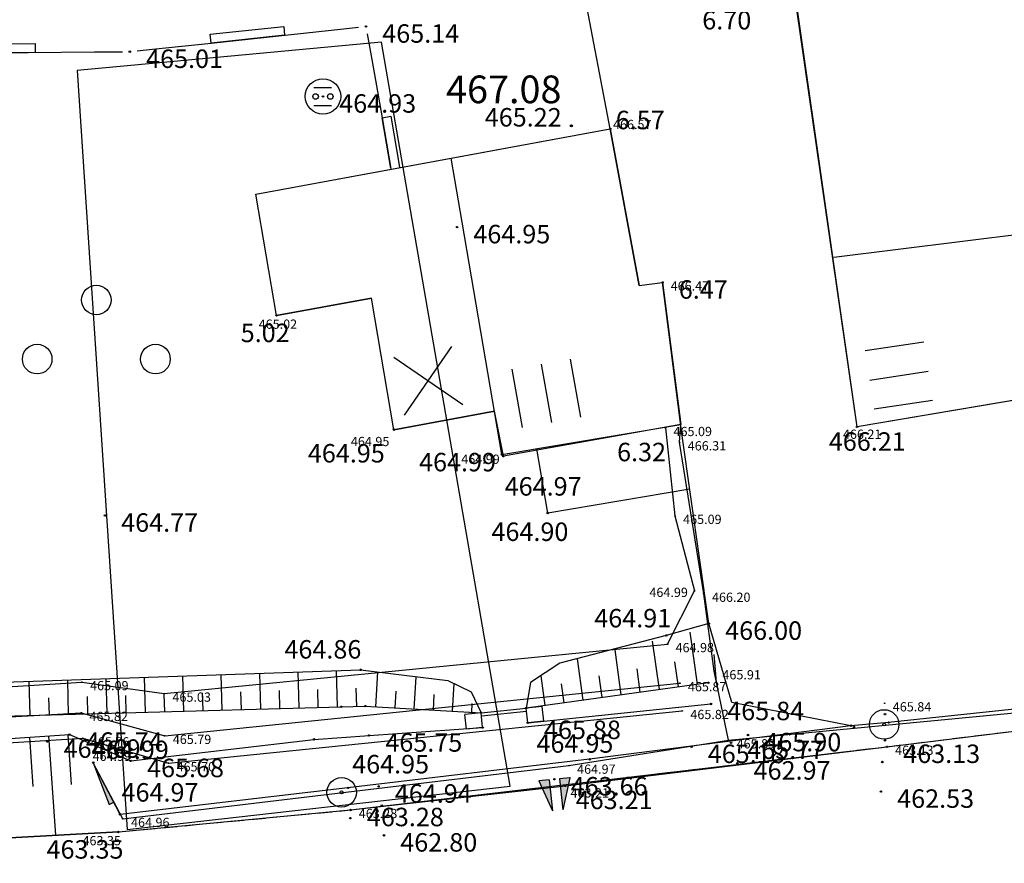
# Model space of a CAD drawing. Extents: x 434318 to 435306, y 119192 to 119921.
# Drawn here: x 434752 to 434785, y 119330 to 119358 of the extents above; entities that cross this region are included whole.
import ezdxf

# ---------------------------------------------------------------- set-up
doc = ezdxf.new("R2010")
doc.units = 0
doc.header["$LTSCALE"] = 0.5
doc.linetypes.add('DASHED', pattern=[0.75, 0.5, -0.25])
for name, color, linetype in [('10_3D_ROBOVI', 1, 'Continuous'), ('10_LINIJSKE', 7, 'Continuous'), ('10_NASIPI', 241, 'Continuous'), ('10_OBJEKTI', 30, 'Continuous'), ('10_POVEZAVE', 7, 'Continuous'), ('10_POVEZAVE2008', 9, 'Continuous'), ('10_situtocke-1111-2008', 7, 'Continuous'), ('10_SITUTOCKE-2008', 7, 'Continuous'), ('10_SITUTOCKE-VV2007', 7, 'Continuous'), ('10_SITUTOCKE1999', 8, 'Continuous'), ('10_SITUTOCKE2010', 1, 'Continuous'), ('10_SITUTOCKE_1111_2010', 4, 'Continuous'), ('10_VISDT', 7, 'Continuous'), ('10_VISDT-2008', 7, 'Continuous'), ('10_VISDT-VV2007', 5, 'Continuous'), ('10_VISDT1999', 8, 'Continuous'), ('10_VISDT2010', 1, 'Continuous'), ('10_VISDT_1111_2010', 4, 'Continuous'), ('10_VISPT-LINIJSKE', 2, 'Continuous'), ('brežina_SP', 41, 'Continuous'), ('brežina_ZG', 34, 'Continuous'), ('DIGITALIZIRANO', 8, 'Continuous'), ('PI_ZNAKI_TTN', 3, 'Continuous'), ('POVEZAVE', 7, 'Continuous'), ('Vodna brežina_sp', 5, 'Continuous'), ('vodna_brežina_ZG', 153, 'Continuous'), ('zid_SP', 111, 'Continuous'), ('zid_ZG', 124, 'Continuous'), ('ZNAKI_KKN', 4, 'Continuous')]:
    doc.layers.add(name, color=color, linetype=linetype)
doc.layers.add('Objekt', color=2, linetype='Continuous', lineweight=30)
doc.styles.get("Standard").update_dxf_attribs({"font": 'simplexy.shx', "width": 0.75})
doc.linetypes.add('420041', pattern='A,2,[47,Linije_LUZ.shx,S=1,R=0,X=0,Y=0],2', length=4)
doc.linetypes.add('ZID', pattern='A,6,[2,pk_lin.shx,S=0.5,R=0,X=0,Y=0],7', length=13)

# ---------------------------------------------------------------- blocks, each defined once
blk = doc.blocks.new('PK_DT')
blk.add_circle((0, 0), 0.05)
at = {"color": 3, "flags": 1}
blk.add_attdef('PR_PROF', (1.244, -3.183), '', height=1.2, dxfattribs=at)
at = {"color": 5, "flags": 1}
blk.add_attdef('SIMBOL_PP', (1.268, -5.138), '', height=1.2, dxfattribs=at)
at = {"layer": '10_VISDT2010'}
blk.add_attdef('VISINA', (1.1, -1.1), '', height=1.25, dxfattribs=at)
blk = doc.blocks.new('LINIJT')
at = {"color": 2}
for radius in [1, 0.1]:
    blk.add_circle((0, 0), radius, dxfattribs=at)
at = {"color": 3, "flags": 1}
blk.add_attdef('PR_PROF', (1.904, -3.089), '', height=1, dxfattribs=at)
at = {"color": 5, "flags": 1}
blk.add_attdef('SIMBOL_PP', (1.81, -4.573), '', height=1, dxfattribs=at)
at = {"layer": '10_VISPT-LINIJSKE'}
blk.add_attdef('VISINA', (1.975, -1.1), '', height=1, dxfattribs=at)
blk = doc.blocks.new('JASEKO')
at = {"layer": 'ZNAKI_KKN', "linetype": 'Continuous'}
for p, q in [((-0.522, 0.505), (0.475, 0.505)), ((-0.522, -0.518), (0.475, -0.518))]:
    blk.add_line(p, q, dxfattribs=at)
blk.add_circle((0, 0), 1, dxfattribs=at)
at = {"layer": 'ZNAKI_KKN'}
for centre in [(-0.417, -0.006), (0.411, -0.006)]:
    blk.add_circle(centre, 0.157, dxfattribs=at)
blk = doc.blocks.new('JO')
at = {"layer": 'ZNAKI_KKN', "linetype": 'Continuous'}
blk.add_blockref('JASEKO', (0, 0), dxfattribs=at)
blk = doc.blocks.new('IZL')
for p, q in [((-0.75, 0), (-0.25, 1.507)), ((-0.25, 0), (-0.25, 1.507)), ((0.75, 0), (0.25, 1.507)), ((0.25, 0), (0.25, 1.507)), ((-0.75, 0), (-0.25, 0)), ((0.25, 0), (0.75, 0))]:
    blk.add_line(p, q)
for p in [(-0.75, 0), (0, 0)]:
    blk.add_point(p)
for points in [[(-0.25, 0), (-0.25, 1.507), (-0.75, 0), (-0.25, 1.507)], [(-0.75, 0), (-0.25, 1.507), (-0.25, 0), (-0.75, 0)], [(-0.25, 1.47), (-0.25, 0), (-0.25, 0), (-0.75, 0)], [(0.25, 0), (0.25, 1.507), (0.75, 0), (0.25, 1.507)], [(-0.25, 0), (-0.75, 0), (-0.25, 0), (-0.75, 0)], [(-0.25, 0), (-0.75, 0), (-0.25, 0), (-0.74, 0)]]:
    blk.add_solid(points)
blk = doc.blocks.new('STAGOS')
for p, q in [((0, 2.5), (2.5, 2.5)), ((2.5, 1.25), (0, 1.25)), ((0, 0), (2.5, 0))]:
    blk.add_line(p, q)
blk = doc.blocks.new('SADOV')
for centre in [(4, 4), (0, 0), (8, 0)]:
    blk.add_circle(centre, 1)
blk = doc.blocks.new('STAGAR')
for p, q in [((0, 0), (2.5, 2.5)), ((0, 2.5), (2.5, 0))]:
    blk.add_line(p, q)
blk = doc.blocks.new('BETONK')
at = {"layer": 'POVEZAVE', "linetype": 'Continuous'}
for p, q in [((0, 0), (1.5, 0.18)), ((1.5, 0), (0, 0)), ((1.5, 0.18), (1.5, 0))]:
    blk.add_line(p, q, dxfattribs=at)

msp = doc.modelspace()

# ---------------------------------------------------------------- linework, layer by layer
at = {"layer": '10_3D_ROBOVI'}
for points in [[(434559.184, 119353.906, 467.019), (434575.56, 119352.417, 467.014), (434580.845, 119350.812, 467.009), (434599.351, 119345.743, 466.877), (434622.236, 119340.947, 466.704), (434631.212, 119339.405, 466.717), (434645.948, 119335.237, 466.04), (434656.174, 119333.414, 466.302), (434673.272, 119330.182, 466.131), (434693.286, 119330.008, 465.888), (434717.104, 119331.503, 465.788), (434722.569, 119331.591, 465.783), (434738.082, 119333.179, 465.867), (434745.882, 119333.527, 465.741), (434753.766, 119334.059, 465.736), (434755.84, 119333.167, 465.679), (434762.034, 119333.897, 465.715), (434763.902, 119334.029, 465.752), (434767.744, 119334.296, 465.865)], [(434790.11, 119335.38, 465.86), (434781.481, 119334.466, 465.864), (434780.205, 119334.359, 465.864), (434776.18, 119335.142, 465.945), (434775.4, 119337.815, 466), (434774.487, 119344.25, 466.318)], [(434755.42, 119330.764, 463.352), (434745.609, 119330.229, 463.512), (434723.044, 119328.425, 463.542), (434717.081, 119327.925, 463.564), (434693.349, 119326.186, 463.579), (434673.005, 119326.827, 463.85), (434644.924, 119332.683, 463.9), (434630.949, 119336.327, 464.278), (434621.576, 119338.685, 464.37), (434616.148, 119340.467, 466.42), (434615.91, 119340.376, 465.579)], [(434775.4, 119337.815, 466), (434773.957, 119337.414, 464.91), (434770.355, 119336.476, 464.91), (434769.365, 119335.825, 464.91), (434769.217, 119334.955, 464.91)], [(434737.86, 119335.097, 465.645), (434745.676, 119335.629, 465.061), (434763.614, 119336.25, 464.862), (434766.571, 119335.884, 464.864), (434767.361, 119335.509, 464.864), (434767.691, 119334.793, 464.865)], [(434738.14, 119334.571, 465.664), (434745.784, 119334.522, 465.741), (434763.773, 119335.021, 465.752), (434767.691, 119334.793, 464.865)], [(434755.42, 119330.764, 463.352), (434763.278, 119331.507, 463.281), (434781.425, 119333.647, 463.133), (434790.59, 119334.769, 463.113)], [(434780.205, 119334.359, 465.864), (434771.361, 119333.222, 464.951), (434763.185, 119332.255, 464.954), (434755.479, 119331.358, 464.97), (434754.572, 119333.106, 464.993)], [(434755.42, 119330.764, 463.352), (434763.278, 119331.507, 463.281)]]:
    msp.add_polyline3d(points, dxfattribs=at)
at = {"layer": '10_NASIPI'}
for p, q in [((434773.724, 119335.582), (434773.496, 119337.222)), ((434775.012, 119335.76), (434774.767, 119337.523)), ((434772.436, 119335.403), (434772.225, 119336.921)), ((434771.149, 119335.224), (434770.955, 119336.621)), ((434775.657, 119335.835), (434775.578, 119336.766)), ((434762.833, 119334.995), (434762.799, 119336.222)), ((434773.08, 119335.492), (434772.97, 119336.282)), ((434774.368, 119335.671), (434774.249, 119336.522)), ((434752.437, 119334.707), (434752.405, 119335.862)), ((434753.737, 119334.743), (434753.705, 119335.907)), ((434755.036, 119334.779), (434755.004, 119335.952)), ((434756.336, 119334.815), (434756.303, 119335.997)), ((434757.635, 119334.851), (434757.602, 119336.042)), ((434758.935, 119334.887), (434758.902, 119336.087)), ((434760.234, 119334.923), (434760.201, 119336.132)), ((434761.534, 119334.959), (434761.5, 119336.177)), ((434764.132, 119335), (434764.201, 119336.177)), ((434765.43, 119334.924), (434765.494, 119336.018)), ((434769.861, 119335.045), (434769.722, 119336.047)), ((434771.792, 119335.313), (434771.691, 119336.042)), ((434760.884, 119334.941), (434760.867, 119335.547)), ((434762.184, 119334.977), (434762.167, 119335.588)), ((434763.483, 119335.013), (434763.466, 119335.628)), ((434764.781, 119334.962), (434764.814, 119335.53)), ((434766.728, 119334.849), (434766.782, 119335.784)), ((434770.505, 119335.134), (434770.416, 119335.775)), ((434753.087, 119334.725), (434753.071, 119335.305)), ((434754.387, 119334.761), (434754.37, 119335.345)), ((434755.686, 119334.797), (434755.67, 119335.386)), ((434756.986, 119334.833), (434756.969, 119335.426)), ((434758.285, 119334.869), (434758.268, 119335.466)), ((434759.585, 119334.905), (434759.568, 119335.507)), ((434766.079, 119334.887), (434766.11, 119335.412)), ((434767.377, 119334.811), (434767.394, 119335.105)), ((434752.412, 119333.968), (434752.524, 119332.296)), ((434753.06, 119334.011), (434753.287, 119330.656)), ((434753.709, 119334.055), (434753.822, 119332.372))]:
    msp.add_line(p, q, dxfattribs=at)
at = {"layer": '10_OBJEKTI'}
for p, q in [((434780.413, 119344.471), (434778.374, 119358.748)), ((434766.681, 119353.568), (434772.063, 119354.557)), ((434773.038, 119349.253), (434772.063, 119354.557)), ((434760.07, 119352.352), (434766.681, 119353.568)), ((434767.053, 119351.394), (434766.681, 119353.568)), ((434760.772, 119348.243), (434760.07, 119352.352)), ((434768.397, 119343.532), (434767.053, 119351.394)), ((434789.251, 119351.408), (434779.632, 119350.204)), ((434773.038, 119349.253), (434773.831, 119349.359)), ((434774.487, 119344.25), (434773.831, 119349.359)), ((434760.772, 119348.243), (434763.982, 119348.833)), ((434764.744, 119344.376), (434763.982, 119348.833)), ((434789.995, 119346.102), (434780.413, 119344.471)), ((434764.744, 119344.376), (434768.146, 119345.001)), ((434768.397, 119343.532), (434774.449, 119344.548))]:
    msp.add_line(p, q, dxfattribs=at)
at = {"layer": '10_POVEZAVE', "linetype": 'Continuous'}
for p, q in [((434775.382, 119335.812), (434769.217, 119334.955)), ((434769.27, 119334.458), (434775.471, 119335.095))]:
    msp.add_line(p, q, dxfattribs=at)
at = {"layer": '10_POVEZAVE'}
for p, q in [((434767.691, 119334.793), (434769.217, 119334.955)), ((434769.764, 119335.013), (434769.217, 119334.955)), ((434769.27, 119334.458), (434769.217, 119334.955)), ((434769.817, 119334.516), (434769.764, 119335.013)), ((434767.691, 119334.793), (434767.144, 119334.735)), ((434767.197, 119334.238), (434767.144, 119334.735)), ((434767.744, 119334.296), (434767.691, 119334.793)), ((434767.702, 119334.694), (434769.228, 119334.856)), ((434767.744, 119334.296), (434767.197, 119334.238)), ((434769.817, 119334.516), (434769.27, 119334.458))]:
    msp.add_line(p, q, dxfattribs=at)
at = {"layer": '10_POVEZAVE', "linetype": 'Continuous'}
for points in [[(434559.184, 119353.906), (434575.56, 119352.417), (434580.845, 119350.812), (434599.351, 119345.743), (434622.236, 119340.947), (434631.212, 119339.405), (434645.948, 119335.237), (434656.174, 119333.414), (434673.272, 119330.182), (434693.286, 119330.008), (434717.104, 119331.503), (434722.569, 119331.591), (434738.082, 119333.179), (434745.882, 119333.527), (434753.766, 119334.059), (434755.84, 119333.167), (434762.034, 119333.897), (434763.902, 119334.029), (434767.744, 119334.296)], [(434755.42, 119330.764), (434745.609, 119330.229), (434723.044, 119328.425), (434717.081, 119327.925), (434693.349, 119326.186), (434673.005, 119326.827), (434644.924, 119332.683), (434630.949, 119336.327), (434621.576, 119338.685), (434616.148, 119340.467), (434615.91, 119340.376)], [(434775.4, 119337.815), (434773.957, 119337.414), (434770.355, 119336.476), (434769.365, 119335.825), (434769.217, 119334.955)], [(434737.86, 119335.097), (434745.676, 119335.629), (434763.614, 119336.25), (434766.571, 119335.884), (434767.361, 119335.509), (434767.691, 119334.793)], [(434738.14, 119334.571), (434745.784, 119334.522), (434763.773, 119335.021), (434767.691, 119334.793)]]:
    msp.add_lwpolyline(points, dxfattribs=at)
at = {"layer": '10_POVEZAVE'}
msp.add_lwpolyline([(434774.755, 119342.363), (434769.947, 119341.556), (434769.575, 119343.73)], dxfattribs=at)
at = {"layer": '10_POVEZAVE2008', "linetype": 'ZID', "ltscale": 0.5}
for points in [[(434772.063, 119354.557), (434771.187, 119359.122), (434771.338, 119360.713), (434773.804, 119363.379), (434771.826, 119375.624)], [(434780.205, 119334.359), (434771.361, 119333.222), (434763.185, 119332.255), (434755.479, 119331.358), (434754.572, 119333.106)]]:
    msp.add_lwpolyline(points, dxfattribs=at)
at = {"layer": '10_POVEZAVE2008', "linetype": 'Continuous'}
for points in [[(434756.056, 119357.195), (434756.571, 119357.25), (434756.571, 119357.25), (434758.56, 119357.462), (434758.528, 119357.76), (434761.014, 119358.026), (434761.045, 119357.728), (434758.56, 119357.462), (434763.034, 119357.94), (434763.034, 119357.94), (434763.549, 119357.995)], [(434763.841, 119357.776), (434763.994, 119356.901), (434763.994, 119356.901), (434764.34, 119354.931), (434764.635, 119354.982), (434764.936, 119353.264)], [(434740.658, 119357.049), (434741.608, 119357.056), (434741.608, 119357.056), (434743.608, 119357.072), (434743.605, 119357.372), (434746.105, 119357.392), (434746.108, 119357.092), (434743.608, 119357.072), (434748.107, 119357.107), (434748.107, 119357.107), (434750.107, 119357.123), (434750.105, 119357.423), (434752.605, 119357.443), (434752.607, 119357.143), (434750.107, 119357.123), (434754.607, 119357.159), (434754.607, 119357.159), (434755.557, 119357.166)]]:
    msp.add_lwpolyline(points, dxfattribs=at)
at = {"layer": '10_POVEZAVE2008', "linetype": 'ZID', "ltscale": 0.5, "flags": 128}
msp.add_lwpolyline([(434790.11, 119335.38), (434781.481, 119334.466), (434780.205, 119334.359), (434776.18, 119335.142), (434775.4, 119337.815), (434774.487, 119344.25)], dxfattribs=at)
at = {"layer": '10_POVEZAVE2008', "linetype": 'DASHED', "ltscale": 2}
msp.add_lwpolyline([(434755.42, 119330.764), (434763.278, 119331.507), (434781.425, 119333.647), (434790.59, 119334.769)], dxfattribs=at)
at = {"layer": '10_POVEZAVE2008'}
msp.add_solid([(434754.572, 119333.106), (434755.263, 119331.775), (434754.572, 119333.106), (434755.103, 119331.692)], dxfattribs=at)
at = {"layer": 'brežina_SP'}
for points in [[(434737.933, 119338.885, 465.233), (434740.607, 119334.985, 465.311), (434754.187, 119335.834, 465.095), (434756.974, 119335.445, 465.031), (434773.997, 119337.121, 464.98)], [(434773.997, 119337.121, 464.98), (434774.914, 119338.92, 464.993)]]:
    msp.add_polyline3d(points, dxfattribs=at)
at = {"layer": 'brežina_ZG'}
msp.add_polyline3d([(434737.764, 119338.921, 465.56), (434738.562, 119334.101, 465.808), (434740.72, 119334.042, 465.84), (434754.165, 119334.792, 465.818), (434756.986, 119334.015, 465.791), (434774.415, 119335.798, 465.869)], dxfattribs=at)
at = {"layer": 'DIGITALIZIRANO'}
for p, q in [((434764.327, 119357.486), (434754.029, 119356.528)), ((434768.68, 119332.316), (434764.327, 119357.486)), ((434754.029, 119356.528), (434755.717, 119330.842)), ((434755.717, 119330.842), (434768.68, 119332.316))]:
    msp.add_line(p, q, dxfattribs=at)
at = {"layer": 'Objekt', "linetype": '420041'}
for points in [[(434790, 119346.1, 466.81), (434780.413, 119344.471, 466.211), (434778.104, 119360.484, 466.818), (434783.218, 119361.254, 466.8), (434783.434, 119359.818, 465.5), (434787.884, 119360.488, 465.415), (434789.251, 119351.408, 465.418)], [(434772.063, 119354.557, 466.569), (434773.038, 119349.253, 466.47), (434773.831, 119349.359, 466.473), (434774.449, 119344.548, 466.32), (434768.448, 119343.478, 464.991), (434768.146, 119345.001, 464.97), (434764.744, 119344.376, 464.947), (434763.982, 119348.833, 465), (434760.772, 119348.243, 465.022), (434760.07, 119352.352, 465.03)]]:
    msp.add_polyline3d(points, close=True, dxfattribs=at)
at = {"layer": 'POVEZAVE', "linetype": 'Continuous'}
msp.add_lwpolyline([(434764.64, 119353.213), (434764.34, 119354.931), (434764.64, 119353.213)], dxfattribs=at)
at = {"layer": 'Vodna brežina_sp'}
for points in [[(434755.42, 119330.764, 463.352), (434763.278, 119331.507, 463.281), (434770.544, 119332.321, 463.212), (434781.425, 119333.647, 463.133), (434790.59, 119334.769, 463.113), (434801.45, 119335.42, 462.89), (434828.237, 119338.983, 462.949), (434844.836, 119341.527, 462.702), (434857.392, 119344.338, 462.663)], [(434615.751, 119340.355, 464.219), (434621.576, 119338.685, 464.37), (434644.924, 119332.683, 463.9), (434673.005, 119326.827, 463.85), (434693.349, 119326.186, 463.579), (434717.081, 119327.925, 463.564), (434745.609, 119330.229, 463.512), (434755.42, 119330.764, 463.352)]]:
    msp.add_polyline3d(points, dxfattribs=at)
at = {"layer": 'vodna_brežina_ZG'}
msp.add_polyline3d([(434725.508, 119331.777, 465.798), (434731.598, 119332.681, 465.855), (434740.811, 119333.103, 465.824), (434754.213, 119333.933, 465.765), (434757.114, 119333.088, 465.699), (434774.498, 119334.858, 465.819)], dxfattribs=at)
at = {"layer": 'zid_SP'}
msp.add_polyline3d([(434773.928, 119344.435, 465.09), (434774.253, 119341.461, 465.087), (434774.914, 119338.92, 464.993)], dxfattribs=at)
at = {"layer": 'zid_ZG'}
for points in [[(434776.061, 119333.865, 465.886), (434775.582, 119336.202, 465.907), (434775.23, 119338.826, 466.204), (434774.409, 119343.95, 466.313), (434774.449, 119344.548, 466.32)], [(434755.573, 119331.205, 464.962), (434770.666, 119333.008, 464.971), (434776.061, 119333.865, 465.886), (434790.108, 119335.211, 465.858)], [(434755.573, 119331.205, 464.962), (434754.572, 119333.106, 464.993)]]:
    msp.add_polyline3d(points, dxfattribs=at)

# ---------------------------------------------------------------- block references
ref = msp.add_blockref('PK_DT', (434773.928, 119344.435, 465.09), dxfattribs=dict(xscale=0.25, yscale=0.25, zscale=0.25))
ref.add_attrib('VISINA', '465.09', (434774.203, 119344.16, 465.09), dxfattribs={"layer": '10_VISDT', "height": 0.3125})
ref = msp.add_blockref('PK_DT', (434774.409, 119343.95, 466.313), dxfattribs=dict(xscale=0.25, yscale=0.25, zscale=0.25))
ref.add_attrib('VISINA', '466.31', (434774.684, 119343.675, 466.313), dxfattribs={"layer": '10_VISDT', "height": 0.3125})
ref = msp.add_blockref('PK_DT', (434774.253, 119341.461, 465.087), dxfattribs=dict(xscale=0.25, yscale=0.25, zscale=0.25))
ref.add_attrib('VISINA', '465.09', (434774.528, 119341.186, 465.087), dxfattribs={"layer": '10_VISDT', "height": 0.3125})
ref = msp.add_blockref('PK_DT', (434774.914, 119338.92, 464.993), dxfattribs=dict(xscale=0.25, yscale=0.25, zscale=0.25))
ref.add_attrib('VISINA', '464.99', (434773.387, 119338.715, 464.993), dxfattribs={"layer": '10_VISDT', "height": 0.3125})
ref = msp.add_blockref('PK_DT', (434775.23, 119338.826, 466.204), dxfattribs=dict(xscale=0.25, yscale=0.25, zscale=0.25))
ref.add_attrib('VISINA', '466.20', (434775.505, 119338.55, 466.204), dxfattribs={"layer": '10_VISDT', "height": 0.3125})
ref = msp.add_blockref('PK_DT', (434773.997, 119337.121, 464.98), dxfattribs=dict(xscale=0.25, yscale=0.25, zscale=0.25))
ref.add_attrib('VISINA', '464.98', (434774.272, 119336.846, 464.98), dxfattribs={"layer": '10_VISDT', "height": 0.3125})
ref = msp.add_blockref('PK_DT', (434775.582, 119336.202, 465.907), dxfattribs=dict(xscale=0.25, yscale=0.25, zscale=0.25))
ref.add_attrib('VISINA', '465.91', (434775.857, 119335.927, 465.907), dxfattribs={"layer": '10_VISDT', "height": 0.3125})
ref = msp.add_blockref('PK_DT', (434754.187, 119335.834, 465.095), dxfattribs=dict(xscale=0.25, yscale=0.25, zscale=0.25))
ref.add_attrib('VISINA', '465.09', (434754.462, 119335.559, 465.095), dxfattribs={"layer": '10_VISDT', "height": 0.3125})
ref = msp.add_blockref('PK_DT', (434774.415, 119335.798, 465.869), dxfattribs=dict(xscale=0.25, yscale=0.25, zscale=0.25))
ref.add_attrib('VISINA', '465.87', (434774.69, 119335.523, 465.869), dxfattribs={"layer": '10_VISDT', "height": 0.3125})
ref = msp.add_blockref('PK_DT', (434756.974, 119335.445, 465.031), dxfattribs=dict(xscale=0.25, yscale=0.25, zscale=0.25))
ref.add_attrib('VISINA', '465.03', (434757.249, 119335.17, 465.031), dxfattribs={"layer": '10_VISDT', "height": 0.3125})
ref = msp.add_blockref('PK_DT', (434774.498, 119334.858, 465.819), dxfattribs=dict(xscale=0.25, yscale=0.25, zscale=0.25))
ref.add_attrib('VISINA', '465.82', (434774.773, 119334.583, 465.819), dxfattribs={"layer": '10_VISDT', "height": 0.3125})
ref = msp.add_blockref('PK_DT', (434781.347, 119335.118, 465.844), dxfattribs=dict(xscale=0.25, yscale=0.25, zscale=0.25))
ref.add_attrib('VISINA', '465.84', (434781.622, 119334.843, 465.844), dxfattribs={"layer": '10_VISDT', "height": 0.3125})
ref = msp.add_blockref('PK_DT', (434754.165, 119334.792, 465.818), dxfattribs=dict(xscale=0.25, yscale=0.25, zscale=0.25))
ref.add_attrib('VISINA', '465.82', (434754.44, 119334.517, 465.818), dxfattribs={"layer": '10_VISDT', "height": 0.3125})
ref = msp.add_blockref('PK_DT', (434754.213, 119333.933, 465.765), dxfattribs=dict(xscale=0.25, yscale=0.25, zscale=0.25))
ref.add_attrib('VISINA', '465.76', (434754.488, 119333.658, 465.765), dxfattribs={"layer": '10_VISDT', "height": 0.3125})
ref = msp.add_blockref('PK_DT', (434756.986, 119334.015, 465.791), dxfattribs=dict(xscale=0.25, yscale=0.25, zscale=0.25))
ref.add_attrib('VISINA', '465.79', (434757.261, 119333.74, 465.791), dxfattribs={"layer": '10_VISDT', "height": 0.3125})
ref = msp.add_blockref('PK_DT', (434776.061, 119333.865, 465.886), dxfattribs=dict(xscale=0.25, yscale=0.25, zscale=0.25))
ref.add_attrib('VISINA', '465.89', (434776.336, 119333.59, 465.886), dxfattribs={"layer": '10_VISDT', "height": 0.3125})
ref = msp.add_blockref('PK_DT', (434757.114, 119333.088, 465.699), dxfattribs=dict(xscale=0.25, yscale=0.25, zscale=0.25))
ref.add_attrib('VISINA', '465.70', (434757.389, 119332.813, 465.699), dxfattribs={"layer": '10_VISDT', "height": 0.3125})
ref = msp.add_blockref('PK_DT', (434770.666, 119333.008, 464.97), dxfattribs=dict(xscale=0.25, yscale=0.25, zscale=0.25))
ref.add_attrib('VISINA', '464.97', (434770.941, 119332.733, 464.97), dxfattribs={"layer": '10_VISDT', "height": 0.3125})
ref = msp.add_blockref('PK_DT', (434755.573, 119331.205, 464.962), dxfattribs=dict(xscale=0.25, yscale=0.25, zscale=0.25))
ref.add_attrib('VISINA', '464.96', (434755.848, 119330.93, 464.962), dxfattribs={"layer": '10_VISDT', "height": 0.3125})
at = {"layer": '10_LINIJSKE', "xscale": 0.5000000000000002, "yscale": 0.5000000000000002, "zscale": 0.5000000000000002}
for p in [(434781.33, 119334.401, 465.747), (434762.973, 119332.104, 464.833)]:
    msp.add_blockref('LINIJT', p, dxfattribs=at)
at = {"layer": '10_OBJEKTI'}
for name, p, xscale, yscale, zscale, rotation in [('STAGAR', (434765.102, 119344.863), 0.7999999999999998, 0.7999999999999998, 0.7999999999999998, 10.42153125111183), ('STAGOS', (434782.669, 119347.343), 0.8000000000000003, 0.8000000000000003, 0.8, 188.6295752285131), ('STAGOS', (434771.062, 119344.799), 0.8, 0.8, 0.8, 100.0065179227341)]:
    msp.add_blockref(name, p, dxfattribs=dict(at, xscale=xscale, yscale=yscale, zscale=zscale, rotation=rotation))
at = {"layer": '10_POVEZAVE2008', "xscale": -0.9999999999999999, "rotation": 117.4238379721313}
msp.add_blockref('BETONK', (434754.572, 119333.106), dxfattribs=at)
at = {"layer": '10_situtocke-1111-2008', "xscale": 0.5, "yscale": 0.5, "zscale": 0.5}
msp.add_blockref('PK_DT', (434781.36, 119334.75, 465.86), dxfattribs=at)
at = {"layer": '10_SITUTOCKE-2008'}
ref = msp.add_blockref('PK_DT', (434778.374, 119358.748, 466.705), dxfattribs=dict(at, xscale=0.5, yscale=0.5, zscale=0.5))
ref.add_attrib('VISINA', '6.70', (434775.176, 119357.921, 466.705), dxfattribs={"layer": '10_VISDT-2008', "height": 0.625})
ref = msp.add_blockref('PK_DT', (434770.746, 119354.661, 465.216), dxfattribs=dict(at, xscale=0.5, yscale=0.5, zscale=0.5))
ref.add_attrib('VISINA', '465.22', (434767.816, 119354.636, 465.216), dxfattribs={"layer": '10_VISDT-2008', "height": 0.625})
ref = msp.add_blockref('PK_DT', (434772.063, 119354.557, 466.569), dxfattribs=dict(at, xscale=0.5, yscale=0.5, zscale=0.5))
ref.add_attrib('VISINA', '6.57', (434772.248, 119354.544, 466.569), dxfattribs={"layer": '10_VISDT-2008', "height": 0.625})
ref = msp.add_blockref('PK_DT', (434772.063, 119354.557, 466.569), dxfattribs=dict(at, xscale=0.25, yscale=0.25, zscale=0.25))
ref.add_attrib('VISINA', '466.57', (434772.156, 119354.55, 466.569), dxfattribs={"layer": '10_VISDT-2008', "height": 0.3125})
ref = msp.add_blockref('PK_DT', (434773.831, 119349.359, 466.473), dxfattribs=dict(at, xscale=0.5, yscale=0.5, zscale=0.5))
ref.add_attrib('VISINA', '6.47', (434774.381, 119348.809, 466.473), dxfattribs={"layer": '10_VISDT-2008', "height": 0.625})
ref = msp.add_blockref('PK_DT', (434773.831, 119349.359, 466.473), dxfattribs=dict(at, xscale=0.25, yscale=0.25, zscale=0.25))
ref.add_attrib('VISINA', '466.47', (434774.106, 119349.084, 466.473), dxfattribs={"layer": '10_VISDT-2008', "height": 0.3125})
ref = msp.add_blockref('PK_DT', (434760.772, 119348.243, 465.022), dxfattribs=dict(at, xscale=0.5, yscale=0.5, zscale=0.5))
ref.add_attrib('VISINA', '5.02', (434759.559, 119347.34, 465.022), dxfattribs={"layer": '10_VISDT-2008', "height": 0.625})
ref = msp.add_blockref('PK_DT', (434760.772, 119348.243, 465.022), dxfattribs=dict(at, xscale=0.25, yscale=0.25, zscale=0.25))
ref.add_attrib('VISINA', '465.02', (434760.166, 119347.792, 465.022), dxfattribs={"layer": '10_VISDT-2008', "height": 0.3125})
ref = msp.add_blockref('PK_DT', (434764.744, 119344.376, 464.947), dxfattribs=dict(at, xscale=0.5, yscale=0.5, zscale=0.5))
ref.add_attrib('VISINA', '464.95', (434761.831, 119343.266, 464.947), dxfattribs={"layer": '10_VISDT-2008', "height": 0.625})
ref = msp.add_blockref('PK_DT', (434764.744, 119344.376, 464.947), dxfattribs=dict(at, xscale=0.25, yscale=0.25, zscale=0.25))
ref.add_attrib('VISINA', '464.95', (434763.287, 119343.821, 464.947), dxfattribs={"layer": '10_VISDT-2008', "height": 0.3125})
ref = msp.add_blockref('PK_DT', (434774.487, 119344.25, 466.318), dxfattribs=dict(at, xscale=0.5, yscale=0.5, zscale=0.5))
ref.add_attrib('VISINA', '6.32', (434772.293, 119343.308, 466.318), dxfattribs={"layer": '10_VISDT-2008', "height": 0.625})
ref = msp.add_blockref('PK_DT', (434780.413, 119344.471, 466.211), dxfattribs=dict(at, xscale=0.5, yscale=0.5, zscale=0.5))
ref.add_attrib('VISINA', '466.21', (434779.458, 119343.664, 466.211), dxfattribs={"layer": '10_VISDT-2008', "height": 0.625})
ref = msp.add_blockref('PK_DT', (434780.413, 119344.471, 466.211), dxfattribs=dict(at, xscale=0.25, yscale=0.25, zscale=0.25))
ref.add_attrib('VISINA', '466.21', (434779.936, 119344.067, 466.211), dxfattribs={"layer": '10_VISDT-2008', "height": 0.3125})
ref = msp.add_blockref('PK_DT', (434768.397, 119343.532, 464.974), dxfattribs=dict(at, xscale=0.5, yscale=0.5, zscale=0.5))
ref.add_attrib('VISINA', '464.97', (434768.49, 119342.146, 464.974), dxfattribs={"layer": '10_VISDT-2008', "height": 0.625})
ref = msp.add_blockref('PK_DT', (434775.4, 119337.815, 466), dxfattribs=dict(at, xscale=0.5, yscale=0.5, zscale=0.5))
ref.add_attrib('VISINA', '466.00', (434775.95, 119337.265, 466), dxfattribs={"layer": '10_VISDT-2008', "height": 0.625})
for p, xscale, yscale, zscale in [((434780.205, 119334.359, 465.864), 0.5, 0.5, 0.5), ((434780.306, 119334.313, 465.869), 0.5, 0.5, 0.5), ((434781.481, 119334.466, 465.864), 0.5, 0.5, 0.5), ((434781.355, 119333.862, 462.963), 0.5000000000000002, 0.5000000000000002, 0.5000000000000002)]:
    msp.add_blockref('PK_DT', p, dxfattribs=dict(at, xscale=xscale, yscale=yscale, zscale=zscale))
ref = msp.add_blockref('PK_DT', (434754.572, 119333.106, 464.993), dxfattribs=dict(at, xscale=0.5, yscale=0.5, zscale=0.5))
ref.add_attrib('VISINA', '464.99', (434754.521, 119333.228, 464.993), dxfattribs={"layer": '10_VISDT-2008', "height": 0.625})
ref = msp.add_blockref('PK_DT', (434771.361, 119333.222, 464.951), dxfattribs=dict(at, xscale=0.5, yscale=0.5, zscale=0.5))
ref.add_attrib('VISINA', '464.95', (434769.565, 119333.445, 464.951), dxfattribs={"layer": '10_VISDT-2008', "height": 0.625})
ref = msp.add_blockref('PK_DT', (434754.572, 119333.106, 464.993), dxfattribs=dict(at, xscale=0.25, yscale=0.25, zscale=0.25))
ref.add_attrib('VISINA', '464.99', (434754.546, 119333.167, 464.993), dxfattribs={"layer": '10_VISDT-2008', "height": 0.3125})
ref = msp.add_blockref('PK_DT', (434763.185, 119332.255, 464.954), dxfattribs=dict(at, xscale=0.5, yscale=0.5, zscale=0.5))
ref.add_attrib('VISINA', '464.95', (434763.329, 119332.745, 464.954), dxfattribs={"layer": '10_VISDT-2008', "height": 0.625})
ref = msp.add_blockref('PK_DT', (434755.479, 119331.358, 464.97), dxfattribs=dict(at, xscale=0.5, yscale=0.5, zscale=0.5))
ref.add_attrib('VISINA', '464.97', (434755.527, 119331.791, 464.97), dxfattribs={"layer": '10_VISDT-2008', "height": 0.625})
ref = msp.add_blockref('PK_DT', (434770.544, 119332.321, 463.212), dxfattribs=dict(at, xscale=0.5, yscale=0.5, zscale=0.5))
ref.add_attrib('VISINA', '463.21', (434770.893, 119331.536, 463.212), dxfattribs={"layer": '10_VISDT-2008', "height": 0.625})
ref = msp.add_blockref('PK_DT', (434770.544, 119332.321, 463.212), dxfattribs=dict(at, xscale=0.25, yscale=0.25, zscale=0.25))
ref.add_attrib('VISINA', '463.21', (434770.718, 119331.929, 463.212), dxfattribs={"layer": '10_VISDT-2008', "height": 0.3125})
ref = msp.add_blockref('PK_DT', (434763.278, 119331.507, 463.281), dxfattribs=dict(at, xscale=0.5, yscale=0.5, zscale=0.5))
ref.add_attrib('VISINA', '463.28', (434763.828, 119330.957, 463.281), dxfattribs={"layer": '10_VISDT-2008', "height": 0.625})
ref = msp.add_blockref('PK_DT', (434763.278, 119331.507, 463.281), dxfattribs=dict(at, xscale=0.25, yscale=0.25, zscale=0.25))
ref.add_attrib('VISINA', '463.28', (434763.553, 119331.232, 463.281), dxfattribs={"layer": '10_VISDT-2008', "height": 0.3125})
ref = msp.add_blockref('PK_DT', (434755.42, 119330.764, 463.352), dxfattribs=dict(at, xscale=0.5, yscale=0.5, zscale=0.5))
ref.add_attrib('VISINA', '463.35', (434752.99, 119329.86, 463.352), dxfattribs={"layer": '10_VISDT-2008', "height": 0.625})
ref = msp.add_blockref('PK_DT', (434755.42, 119330.764, 463.352), dxfattribs=dict(at, xscale=0.25, yscale=0.25, zscale=0.25))
ref.add_attrib('VISINA', '463.35', (434754.205, 119330.312, 463.352), dxfattribs={"layer": '10_VISDT-2008', "height": 0.3125})
ref = msp.add_blockref('PK_DT', (434755.42, 119330.764, 463.352), dxfattribs=dict(at, xscale=0.25, yscale=0.25, zscale=0.25))
ref.add_attrib('VISINA', '463.35', (434754.205, 119330.312, 463.352), dxfattribs={"layer": '10_VISDT-2008', "height": 0.3125})
at = {"layer": '10_SITUTOCKE-VV2007'}
ref = msp.add_blockref('PK_DT', (434770.746, 119354.661, 467.076), dxfattribs=dict(at, xscale=0.75, yscale=0.75, zscale=0.75))
ref.add_attrib('VISINA', '467.08', (434766.506, 119355.425, 467.076), dxfattribs={"layer": '10_VISDT-VV2007', "height": 0.9375})
at = {"layer": '10_SITUTOCKE1999'}
ref = msp.add_blockref('PK_DT', (434763.798, 119358.022, 465.136), dxfattribs=dict(at, xscale=0.5, yscale=0.5, zscale=0.5))
ref.add_attrib('VISINA', '465.14', (434764.348, 119357.472, 465.136), dxfattribs={"layer": '10_VISDT1999', "height": 0.625})
ref = msp.add_blockref('PK_DT', (434755.807, 119357.168, 465.014), dxfattribs=dict(at, xscale=0.5, yscale=0.5, zscale=0.5))
ref.add_attrib('VISINA', '465.01', (434756.357, 119356.618, 465.014), dxfattribs={"layer": '10_VISDT1999', "height": 0.625})
ref = msp.add_blockref('PK_DT', (434762.342, 119355.655, 464.934), dxfattribs=dict(at, xscale=0.5, yscale=0.5, zscale=0.5))
ref.add_attrib('VISINA', '464.93', (434762.892, 119355.105, 464.934), dxfattribs={"layer": '10_VISDT1999', "height": 0.625})
ref = msp.add_blockref('PK_DT', (434766.88, 119351.233, 464.951), dxfattribs=dict(at, xscale=0.5, yscale=0.5, zscale=0.5))
ref.add_attrib('VISINA', '464.95', (434767.43, 119350.683, 464.951), dxfattribs={"layer": '10_VISDT1999', "height": 0.625})
ref = msp.add_blockref('PK_DT', (434754.964, 119341.472, 464.772), dxfattribs=dict(at, xscale=0.5, yscale=0.5, zscale=0.5))
ref.add_attrib('VISINA', '464.77', (434755.514, 119340.922, 464.772), dxfattribs={"layer": '10_VISDT1999', "height": 0.625})
ref = msp.add_blockref('PK_DT', (434753.018, 119333.822, 464.693), dxfattribs=dict(at, xscale=0.5, yscale=0.5, zscale=0.5))
ref.add_attrib('VISINA', '464.69', (434753.568, 119333.272, 464.693), dxfattribs={"layer": '10_VISDT1999', "height": 0.625})
ref = msp.add_blockref('PK_DT', (434776.147, 119333.782, 465.767), dxfattribs=dict(at, xscale=0.5, yscale=0.5, zscale=0.5))
ref.add_attrib('VISINA', '465.77', (434776.697, 119333.232, 465.767), dxfattribs={"layer": '10_VISDT1999', "height": 0.625})
ref = msp.add_blockref('PK_DT', (434776.363, 119333.084, 462.966), dxfattribs=dict(at, xscale=0.5, yscale=0.5, zscale=0.5))
ref.add_attrib('VISINA', '462.97', (434776.913, 119332.534, 462.966), dxfattribs={"layer": '10_VISDT1999', "height": 0.625})
ref = msp.add_blockref('PK_DT', (434770.173, 119332.547, 463.657), dxfattribs=dict(at, xscale=0.5, yscale=0.5, zscale=0.5))
ref.add_attrib('VISINA', '463.66', (434770.723, 119331.997, 463.657), dxfattribs={"layer": '10_VISDT1999', "height": 0.625})
at = {"layer": '10_SITUTOCKE2010'}
ref = msp.add_blockref('PK_DT', (434768.448, 119343.478, 464.991), dxfattribs=dict(at, xscale=0.5, yscale=0.5, zscale=0.5))
ref.add_attrib('VISINA', '464.99', (434765.593, 119342.967, 464.991), dxfattribs={"layer": '10_VISDT2010', "height": 0.625})
ref = msp.add_blockref('PK_DT', (434768.448, 119343.478, 464.991), dxfattribs=dict(at, xscale=0.25, yscale=0.25, zscale=0.25))
ref.add_attrib('VISINA', '464.99', (434767.021, 119343.223, 464.991), dxfattribs={"layer": '10_VISDT2010', "height": 0.3125})
ref = msp.add_blockref('PK_DT', (434769.947, 119341.556, 464.897), dxfattribs=dict(at, xscale=0.5, yscale=0.5, zscale=0.5))
ref.add_attrib('VISINA', '464.90', (434768.043, 119340.611, 464.897), dxfattribs={"layer": '10_VISDT2010', "height": 0.625})
ref = msp.add_blockref('PK_DT', (434773.957, 119337.414, 464.91), dxfattribs=dict(at, xscale=0.5, yscale=0.5, zscale=0.5))
ref.add_attrib('VISINA', '464.91', (434771.522, 119337.686, 464.91), dxfattribs={"layer": '10_VISDT2010', "height": 0.625})
ref = msp.add_blockref('PK_DT', (434763.614, 119336.25, 464.862), dxfattribs=dict(at, xscale=0.5, yscale=0.5, zscale=0.5))
ref.add_attrib('VISINA', '464.86', (434761.037, 119336.631, 464.862), dxfattribs={"layer": '10_VISDT2010', "height": 0.625})
at = {"layer": '10_SITUTOCKE2010', "xscale": 0.5, "yscale": 0.5, "zscale": 0.5}
for p in [(434775.382, 119335.812, 465.844), (434763.773, 119335.021, 465.752), (434769.217, 119334.955, 464.91), (434767.691, 119334.793, 464.865), (434767.744, 119334.296, 465.865), (434762.034, 119333.897, 465.715), (434764.334, 119331.652, 463.335)]:
    msp.add_blockref('PK_DT', p, dxfattribs=at)
at = {"layer": '10_SITUTOCKE2010'}
ref = msp.add_blockref('PK_DT', (434775.471, 119335.095, 465.844), dxfattribs=dict(at, xscale=0.5, yscale=0.5, zscale=0.5))
ref.add_attrib('VISINA', '465.84', (434776.021, 119334.545, 465.844), dxfattribs={"layer": '10_VISDT2010', "height": 0.625})
ref = msp.add_blockref('PK_DT', (434769.27, 119334.458, 465.878), dxfattribs=dict(at, xscale=0.5, yscale=0.5, zscale=0.5))
ref.add_attrib('VISINA', '465.88', (434769.82, 119333.908, 465.878), dxfattribs={"layer": '10_VISDT2010', "height": 0.625})
ref = msp.add_blockref('PK_DT', (434753.766, 119334.059, 465.736), dxfattribs=dict(at, xscale=0.5, yscale=0.5, zscale=0.5))
ref.add_attrib('VISINA', '465.74', (434754.316, 119333.509, 465.736), dxfattribs={"layer": '10_VISDT2010', "height": 0.625})
ref = msp.add_blockref('PK_DT', (434763.902, 119334.029, 465.752), dxfattribs=dict(at, xscale=0.5, yscale=0.5, zscale=0.5))
ref.add_attrib('VISINA', '465.75', (434764.452, 119333.479, 465.752), dxfattribs={"layer": '10_VISDT2010', "height": 0.625})
ref = msp.add_blockref('PK_DT', (434776.725, 119334.042, 465.905), dxfattribs=dict(at, xscale=0.5, yscale=0.5, zscale=0.5))
ref.add_attrib('VISINA', '465.90', (434777.275, 119333.492, 465.905), dxfattribs={"layer": '10_VISDT2010', "height": 0.625})
ref = msp.add_blockref('PK_DT', (434774.811, 119333.645, 465.182), dxfattribs=dict(at, xscale=0.5, yscale=0.5, zscale=0.5))
ref.add_attrib('VISINA', '465.18', (434775.361, 119333.095, 465.182), dxfattribs={"layer": '10_VISDT2010', "height": 0.625})
ref = msp.add_blockref('PK_DT', (434781.425, 119333.647, 463.133), dxfattribs=dict(at, xscale=0.5, yscale=0.5, zscale=0.5))
ref.add_attrib('VISINA', '463.13', (434781.975, 119333.097, 463.133), dxfattribs={"layer": '10_VISDT2010', "height": 0.625})
ref = msp.add_blockref('PK_DT', (434781.425, 119333.647, 463.133), dxfattribs=dict(at, xscale=0.25, yscale=0.25, zscale=0.25))
ref.add_attrib('VISINA', '463.13', (434781.7, 119333.372, 463.133), dxfattribs={"layer": '10_VISDT2010', "height": 0.3125})
ref = msp.add_blockref('PK_DT', (434755.84, 119333.167, 465.679), dxfattribs=dict(at, xscale=0.5, yscale=0.5, zscale=0.5))
ref.add_attrib('VISINA', '465.68', (434756.39, 119332.617, 465.679), dxfattribs={"layer": '10_VISDT2010', "height": 0.625})
ref = msp.add_blockref('PK_DT', (434764.222, 119332.303, 464.941), dxfattribs=dict(at, xscale=0.5, yscale=0.5, zscale=0.5))
ref.add_attrib('VISINA', '464.94', (434764.772, 119331.753, 464.941), dxfattribs={"layer": '10_VISDT2010', "height": 0.625})
ref = msp.add_blockref('PK_DT', (434764.408, 119330.648, 462.795), dxfattribs=dict(at, xscale=0.5, yscale=0.5, zscale=0.5))
ref.add_attrib('VISINA', '462.80', (434764.958, 119330.098, 462.795), dxfattribs={"layer": '10_VISDT2010', "height": 0.625})
at = {"layer": '10_SITUTOCKE_1111_2010', "xscale": 0.5, "yscale": 0.5, "zscale": 0.5}
for p in [(434762.96, 119335, 465.75), (434781.27, 119333.13, 463.01), (434763.27, 119331.23, 463.28)]:
    msp.add_blockref('PK_DT', p, dxfattribs=at)
at = {"layer": '10_SITUTOCKE_1111_2010'}
ref = msp.add_blockref('PK_DT', (434781.22, 119332.13, 462.53), dxfattribs=dict(at, xscale=0.5, yscale=0.5, zscale=0.5))
ref.add_attrib('VISINA', '462.53', (434781.77, 119331.58, 462.53), dxfattribs={"layer": '10_VISDT_1111_2010', "height": 0.625})
at = {"layer": 'PI_ZNAKI_TTN', "linetype": 'Continuous', "xscale": 0.5, "yscale": 0.5, "zscale": 0.5}
msp.add_blockref('SADOV', (434752.673, 119346.766), dxfattribs=at)
at = {"layer": 'ZNAKI_KKN', "linetype": 'Continuous', "xscale": 0.6, "yscale": 0.6, "zscale": 0.6}
msp.add_blockref('JO', (434762.342, 119355.655), dxfattribs=at)
at = {"layer": 'ZNAKI_KKN', "linetype": 'Continuous', "xscale": 0.7, "yscale": 0.7, "zscale": 0.7, "rotation": 185.7846465164765}
msp.add_blockref('IZL', (434770.173, 119332.547), dxfattribs=at)

doc.saveas('drawing.dxf')
